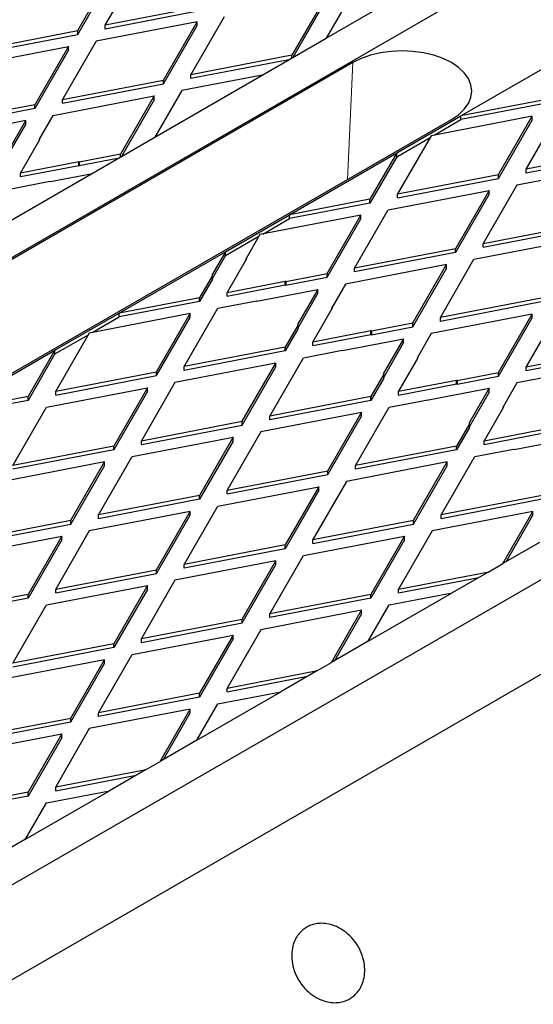
# Model space of a CAD drawing. Units: millimetres. Extents: x 0 to 420, y -38 to 297.
# Drawn here: x 345 to 350, y 136 to 146 of the extents above; entities that cross this region are included whole.
import ezdxf

# ---------------------------------------------------------------- set-up
doc = ezdxf.new("R2010")
doc.units = ezdxf.units.MM

msp = doc.modelspace()

# ---------------------------------------------------------------- linework, layer by layer
at = {"color": 7, "linetype": 'Continuous', "lineweight": 25}
for p, q in [((280.620107, 106.742994), (386.686124, 167.973603)), ((286.471415, 103.365105), (392.537433, 164.595714)), ((392.537433, 163.574629), (287.532076, 102.956327)), ((345.292668, 146.112198), (345.65506, 146.739811)), ((345.589131, 146.169246), (345.951523, 146.79686)), ((345.292668, 146.071371), (345.65506, 146.698984)), ((347.969097, 146.030976), (349.12307, 146.69715)), ((348.25759, 146.530607), (347.969097, 146.030976)), ((347.961127, 146.473559), (347.598735, 145.845945)), ((347.961127, 146.432732), (347.609173, 145.823196)), ((346.676308, 146.37845), (345.589131, 146.169246)), ((346.676308, 146.337623), (345.589131, 146.128419)), ((346.511558, 145.63674), (346.87395, 146.264354)), ((344.205491, 145.902993), (345.292668, 146.112198)), ((345.292668, 146.071371), (345.292668, 146.112198)), ((346.577487, 146.207306), (345.49031, 145.998101)), ((345.589131, 146.128419), (345.589131, 146.169246)), ((346.215094, 145.579692), (346.577487, 146.207306)), ((346.215094, 145.538865), (346.577487, 146.166479)), ((346.577487, 146.166479), (346.577487, 146.207306)), ((344.205491, 145.862166), (345.292668, 146.071371)), ((345.49031, 145.998101), (345.127918, 145.370487)), ((347.278217, 145.632139), (347.969097, 146.030976)), ((344.10667, 145.731848), (345.193846, 145.941053)), ((345.193846, 145.941053), (344.831454, 145.313439)), ((345.193846, 145.900226), (344.831454, 145.272612)), ((345.193846, 145.900226), (345.193846, 145.941053)), ((347.598735, 145.845945), (346.511558, 145.63674)), ((347.567418, 145.799092), (346.511558, 145.595913)), ((347.598735, 145.81717), (347.598735, 145.845945)), ((349.418666, 145.194157), (350.572639, 145.860332)), ((348.25487, 145.767302), (336.234055, 138.827833)), ((345.127918, 145.370487), (346.215094, 145.579692)), ((346.124243, 144.965964), (347.278217, 145.632139)), ((346.215094, 145.538865), (346.215094, 145.579692)), ((347.278217, 145.632139), (346.412737, 145.465595)), ((346.511558, 145.595913), (346.511558, 145.63674)), ((345.127918, 145.32966), (346.215094, 145.538865)), ((346.412737, 145.465595), (346.124243, 144.965964)), ((345.029096, 145.199343), (346.116273, 145.408547)), ((345.127918, 145.32966), (345.127918, 145.370487)), ((346.116273, 145.408547), (345.753881, 144.780933)), ((346.116273, 145.36772), (345.76432, 144.758185)), ((346.116273, 145.36772), (346.116273, 145.408547)), ((350.284146, 145.360701), (349.418666, 145.194157)), ((344.831454, 145.313439), (344.385456, 145.227616)), ((344.831454, 145.272612), (344.385456, 145.186789)), ((344.831454, 145.272612), (344.831454, 145.313439)), ((350.284146, 145.319874), (349.418666, 145.15333)), ((337.294715, 138.215527), (349.31553, 145.154996)), ((344.88043, 144.941873), (345.029096, 145.199343)), ((348.727786, 144.795321), (349.418666, 145.194157)), ((350.185325, 145.189556), (349.098148, 144.980352)), ((349.129464, 144.986378), (349.418666, 145.15333)), ((349.418666, 145.15333), (349.418666, 145.194157)), ((349.822933, 144.561943), (350.185325, 145.189556)), ((349.822933, 144.521116), (350.185325, 145.148729)), ((350.119396, 144.618991), (350.481788, 145.246605)), ((350.185325, 145.148729), (350.185325, 145.189556)), ((344.732633, 145.142294), (344.076292, 145.015995)), ((344.513853, 144.763397), (344.732633, 145.142294)), ((344.518491, 144.730603), (344.732633, 145.101467)), ((344.732633, 145.101467), (344.732633, 145.142294)), ((344.675981, 144.577084), (344.885069, 144.939196)), ((344.88043, 144.941873), (344.885069, 144.939196)), ((344.88043, 144.931163), (344.88043, 144.941873)), ((345.433363, 144.567128), (346.124243, 144.965964)), ((348.727786, 144.754494), (349.087709, 144.962273)), ((349.098148, 144.980352), (348.735756, 144.352738)), ((345.753881, 144.780933), (345.307882, 144.69511)), ((345.722565, 144.73408), (345.307882, 144.654283)), ((345.753881, 144.752159), (345.753881, 144.780933)), ((347.573812, 144.129146), (348.727786, 144.795321)), ((348.727786, 144.795321), (348.439292, 144.29569)), ((348.727786, 144.754494), (348.439292, 144.254863)), ((348.727786, 144.754494), (348.727786, 144.795321)), ((351.206573, 144.828195), (350.119396, 144.618991)), ((351.206573, 144.787368), (350.119396, 144.578164)), ((345.303244, 144.697788), (344.675981, 144.577084)), ((345.303244, 144.656961), (344.675981, 144.536257)), ((345.303244, 144.697788), (345.307882, 144.69511)), ((345.303244, 144.656961), (345.303244, 144.697788)), ((345.303244, 144.656961), (345.307882, 144.654283)), ((345.307882, 144.69511), (345.307882, 144.654283)), ((351.107752, 144.657051), (350.020575, 144.447846)), ((350.119396, 144.578164), (350.119396, 144.618991)), ((344.288666, 143.906308), (345.433363, 144.567128)), ((344.675981, 144.536257), (344.675981, 144.577084)), ((345.433363, 144.567128), (344.998719, 144.48349)), ((348.735756, 144.352738), (349.822933, 144.561943)), ((348.735756, 144.311911), (349.822933, 144.521116)), ((349.822933, 144.521116), (349.822933, 144.561943)), ((344.994081, 144.486167), (344.57716, 144.405939)), ((344.998719, 144.48349), (344.994081, 144.486167)), ((350.020575, 144.447846), (349.658183, 143.820232)), ((348.636935, 144.181593), (349.724111, 144.390798)), ((348.735756, 144.311911), (348.735756, 144.352738)), ((349.724111, 144.390798), (349.361719, 143.763184)), ((349.724111, 144.349971), (349.361719, 143.722357)), ((349.724111, 144.349971), (349.724111, 144.390798)), ((348.439292, 144.29569), (347.573812, 144.129146)), ((348.439292, 144.254863), (347.573812, 144.088319)), ((348.439292, 144.254863), (348.439292, 144.29569)), ((346.882932, 143.73031), (347.573812, 144.129146)), ((348.340471, 144.124545), (347.253295, 143.91534)), ((347.284611, 143.921367), (347.573812, 144.088319)), ((347.573812, 144.088319), (347.573812, 144.129146)), ((347.978079, 143.496931), (348.340471, 144.124545)), ((348.274543, 143.55398), (348.636935, 144.181593)), ((348.340471, 144.083718), (348.340471, 144.124545)), ((347.978079, 143.456104), (348.340471, 144.083718)), ((349.658183, 143.820232), (350.745359, 144.029437)), ((349.658183, 143.779405), (350.745359, 143.98861)), ((346.882932, 143.689482), (347.242856, 143.897262)), ((347.253295, 143.91534), (347.104628, 143.657871)), ((349.559362, 143.649088), (350.646538, 143.858292)), ((349.658183, 143.779405), (349.658183, 143.820232)), ((345.738235, 143.06949), (346.882932, 143.73031)), ((346.882932, 143.73031), (346.738051, 143.479395)), ((346.882932, 143.689482), (346.742689, 143.4466)), ((346.882932, 143.689482), (346.882932, 143.73031)), ((349.361719, 143.763184), (348.274543, 143.55398)), ((349.361719, 143.722357), (348.274543, 143.513152)), ((349.361719, 143.722357), (349.361719, 143.763184)), ((347.109267, 143.655193), (346.900179, 143.293082)), ((347.109267, 143.655193), (347.104628, 143.657871)), ((347.104628, 143.647161), (347.104628, 143.657871)), ((349.262898, 143.592039), (348.175721, 143.382835)), ((348.900506, 142.964426), (349.262898, 143.592039)), ((349.196969, 143.021474), (349.559362, 143.649088)), ((349.262898, 143.551212), (349.262898, 143.592039)), ((346.742689, 143.476717), (346.603715, 143.236034)), ((346.738051, 143.479395), (346.742689, 143.476717)), ((346.742689, 143.43589), (346.742689, 143.476717)), ((347.53208, 143.411108), (347.978079, 143.496931)), ((347.53208, 143.370281), (347.978079, 143.456104)), ((347.978079, 143.456104), (347.978079, 143.496931)), ((348.274543, 143.513152), (348.274543, 143.55398)), ((348.900506, 142.923599), (349.262898, 143.551212)), ((346.742689, 143.43589), (346.603715, 143.195207)), ((346.900179, 143.293082), (347.527442, 143.413786)), ((346.900179, 143.252255), (347.527442, 143.372959)), ((347.53208, 143.411108), (347.527442, 143.413786)), ((347.527442, 143.372959), (347.527442, 143.413786)), ((347.53208, 143.370281), (347.527442, 143.372959)), ((347.53208, 143.411108), (347.53208, 143.370281)), ((348.175721, 143.382835), (348.027055, 143.125365)), ((346.900179, 143.252255), (346.900179, 143.293082)), ((347.222917, 143.199487), (347.879258, 143.325787)), ((347.879258, 143.325787), (347.660478, 142.946889)), ((347.879258, 143.284959), (347.665116, 142.914095)), ((347.879258, 143.284959), (347.879258, 143.325787)), ((346.603715, 143.236034), (345.738235, 143.06949)), ((346.603715, 143.195207), (345.738235, 143.028663)), ((346.603715, 143.195207), (346.603715, 143.236034)), ((346.801358, 143.121937), (347.218279, 143.202165)), ((347.218279, 143.202165), (347.222917, 143.199487)), ((350.284146, 143.230678), (349.196969, 143.021474)), ((350.284146, 143.189851), (349.196969, 142.980647)), ((345.047355, 142.670653), (345.738235, 143.06949)), ((346.504894, 143.064889), (345.417717, 142.855684)), ((345.449034, 142.86171), (345.738235, 143.028663)), ((345.738235, 143.028663), (345.738235, 143.06949)), ((346.142502, 142.437275), (346.504894, 143.064889)), ((346.438965, 142.494323), (346.801358, 143.121937)), ((346.504894, 143.024062), (346.504894, 143.064889)), ((348.031693, 143.122688), (347.822606, 142.760576)), ((348.031693, 143.122688), (348.027055, 143.125365)), ((348.027055, 143.114655), (348.027055, 143.125365)), ((350.185325, 143.059534), (349.098148, 142.850329)), ((349.822933, 142.43192), (350.185325, 143.059534)), ((350.119396, 142.488968), (350.481788, 143.116582)), ((350.185325, 143.018707), (350.185325, 143.059534)), ((346.142502, 142.396448), (346.504894, 143.024062)), ((347.665116, 142.944211), (347.526142, 142.703528)), ((347.660478, 142.946889), (347.665116, 142.944211)), ((347.665116, 142.903384), (347.665116, 142.944211)), ((348.454507, 142.878602), (348.900506, 142.964426)), ((348.454507, 142.837775), (348.900506, 142.923599)), ((348.900506, 142.923599), (348.900506, 142.964426)), ((349.196969, 142.980647), (349.196969, 143.021474)), ((349.822933, 142.391093), (350.185325, 143.018707)), ((345.047355, 142.629826), (345.407279, 142.837606)), ((345.417717, 142.855684), (345.055325, 142.228071)), ((347.665116, 142.903384), (347.526142, 142.662701)), ((347.822606, 142.760576), (348.449869, 142.88128)), ((347.822606, 142.719749), (348.449869, 142.840453)), ((348.454507, 142.878602), (348.449869, 142.88128)), ((348.449869, 142.840453), (348.449869, 142.88128)), ((348.454507, 142.837775), (348.449869, 142.840453)), ((348.454507, 142.878602), (348.454507, 142.837775)), ((349.098148, 142.850329), (348.949482, 142.59286)), ((347.822606, 142.719749), (347.822606, 142.760576)), ((348.145344, 142.666982), (348.801685, 142.793281)), ((348.801685, 142.793281), (348.582904, 142.414383)), ((348.801685, 142.752454), (348.587543, 142.381589)), ((348.801685, 142.752454), (348.801685, 142.793281)), ((343.893382, 142.004479), (345.047355, 142.670653)), ((345.047355, 142.670653), (344.758862, 142.171022)), ((345.047355, 142.629826), (344.758862, 142.130195)), ((345.047355, 142.629826), (345.047355, 142.670653)), ((347.526142, 142.703528), (346.438965, 142.494323)), ((347.526142, 142.662701), (346.438965, 142.453496)), ((347.526142, 142.662701), (347.526142, 142.703528)), ((347.723784, 142.589432), (348.140706, 142.669659)), ((348.140706, 142.669659), (348.145344, 142.666982)), ((351.206573, 142.698173), (350.119396, 142.488968)), ((351.206573, 142.657346), (350.119396, 142.448141)), ((347.427321, 142.532383), (346.340144, 142.323179)), ((347.064929, 141.90477), (347.427321, 142.532383)), ((347.361392, 141.961818), (347.723784, 142.589432)), ((347.427321, 142.491556), (347.427321, 142.532383)), ((348.95412, 142.590182), (348.745032, 142.228071)), ((348.95412, 142.590182), (348.949482, 142.59286)), ((348.949482, 142.582149), (348.949482, 142.59286)), ((351.107752, 142.527028), (350.020575, 142.317823)), ((345.055325, 142.228071), (346.142502, 142.437275)), ((345.055325, 142.187244), (346.142502, 142.396448)), ((346.142502, 142.396448), (346.142502, 142.437275)), ((346.438965, 142.453496), (346.438965, 142.494323)), ((347.064929, 141.863942), (347.427321, 142.491556)), ((348.587543, 142.411706), (348.448569, 142.171022)), ((348.582904, 142.414383), (348.587543, 142.411706)), ((348.587543, 142.370879), (348.587543, 142.411706)), ((349.376934, 142.346097), (349.822933, 142.43192)), ((349.376934, 142.30527), (349.822933, 142.391093)), ((349.822933, 142.391093), (349.822933, 142.43192)), ((350.119396, 142.448141), (350.119396, 142.488968)), ((346.340144, 142.323179), (345.977752, 141.695565)), ((348.587543, 142.370879), (348.448569, 142.130195)), ((348.745032, 142.228071), (349.372296, 142.348774)), ((348.745032, 142.187244), (349.372296, 142.307947)), ((349.376934, 142.346097), (349.372296, 142.348774)), ((349.372296, 142.307947), (349.372296, 142.348774)), ((349.376934, 142.30527), (349.372296, 142.307947)), ((349.376934, 142.346097), (349.376934, 142.30527)), ((350.020575, 142.317823), (349.871909, 142.060354)), ((344.956504, 142.056926), (346.043681, 142.26613)), ((345.055325, 142.187244), (345.055325, 142.228071)), ((346.043681, 142.26613), (345.681288, 141.638517)), ((346.043681, 142.225303), (345.681288, 141.59769)), ((346.043681, 142.225303), (346.043681, 142.26613)), ((348.745032, 142.187244), (348.745032, 142.228071)), ((349.067771, 142.134476), (349.724111, 142.260775)), ((349.724111, 142.260775), (349.505331, 141.881878)), ((349.724111, 142.219948), (349.509969, 141.849084)), ((349.724111, 142.219948), (349.724111, 142.260775)), ((344.758862, 142.171022), (343.893382, 142.004479)), ((344.758862, 142.130195), (343.893382, 141.963652)), ((344.758862, 142.130195), (344.758862, 142.171022)), ((348.448569, 142.171022), (347.361392, 141.961818)), ((348.448569, 142.130195), (347.361392, 141.920991)), ((348.448569, 142.130195), (348.448569, 142.171022)), ((348.646211, 142.056926), (349.063132, 142.137154)), ((349.063132, 142.137154), (349.067771, 142.134476)), ((344.594112, 141.429312), (344.956504, 142.056926)), ((348.349748, 141.999878), (347.262571, 141.790673)), ((347.987355, 141.372264), (348.349748, 141.999878)), ((348.283819, 141.429312), (348.646211, 142.056926)), ((348.349748, 141.959051), (348.349748, 141.999878)), ((349.876547, 142.057676), (349.667459, 141.695565)), ((349.876547, 142.057676), (349.871909, 142.060354)), ((349.871909, 142.049644), (349.871909, 142.060354)), ((345.977752, 141.695565), (347.064929, 141.90477)), ((345.977752, 141.654738), (347.064929, 141.863942)), ((347.064929, 141.863942), (347.064929, 141.90477)), ((347.361392, 141.920991), (347.361392, 141.961818)), ((347.987355, 141.331437), (348.349748, 141.959051)), ((349.509969, 141.8792), (349.370996, 141.638517)), ((349.505331, 141.881878), (349.509969, 141.8792)), ((349.509969, 141.838373), (349.509969, 141.8792)), ((347.262571, 141.790673), (346.900179, 141.163059)), ((349.509969, 141.838373), (349.370996, 141.59769)), ((349.667459, 141.695565), (350.294723, 141.816269)), ((349.667459, 141.654738), (350.294723, 141.775442)), ((345.878931, 141.52442), (346.966108, 141.733625)), ((345.977752, 141.654738), (345.977752, 141.695565)), ((346.966108, 141.733625), (346.603715, 141.106011)), ((346.966108, 141.692798), (346.603715, 141.065184)), ((346.966108, 141.692798), (346.966108, 141.733625)), ((349.667459, 141.654738), (349.667459, 141.695565)), ((349.990197, 141.60197), (350.646538, 141.72827)), ((345.681288, 141.638517), (344.594112, 141.429312)), ((345.681288, 141.59769), (344.594112, 141.388485)), ((345.681288, 141.59769), (345.681288, 141.638517)), ((349.370996, 141.638517), (348.283819, 141.429312)), ((349.370996, 141.59769), (348.283819, 141.388485)), ((349.370996, 141.59769), (349.370996, 141.638517)), ((349.568638, 141.52442), (349.985559, 141.604648)), ((349.985559, 141.604648), (349.990197, 141.60197)), ((345.582467, 141.467372), (344.495291, 141.258167)), ((345.220075, 140.839758), (345.582467, 141.467372)), ((345.516539, 140.896806), (345.878931, 141.52442)), ((345.582467, 141.426545), (345.582467, 141.467372)), ((349.272175, 141.467372), (348.184998, 141.258167)), ((348.909782, 140.839758), (349.272175, 141.467372)), ((349.206246, 140.896806), (349.568638, 141.52442)), ((349.272175, 141.426545), (349.272175, 141.467372)), ((345.220075, 140.798931), (345.582467, 141.426545)), ((346.900179, 141.163059), (347.987355, 141.372264)), ((346.900179, 141.122232), (347.987355, 141.331437)), ((347.987355, 141.331437), (347.987355, 141.372264)), ((348.283819, 141.388485), (348.283819, 141.429312)), ((348.909782, 140.798931), (349.272175, 141.426545)), ((348.184998, 141.258167), (347.822606, 140.630554)), ((346.801358, 140.991915), (347.888534, 141.201119)), ((346.900179, 141.122232), (346.900179, 141.163059)), ((347.888534, 141.201119), (347.526142, 140.573505)), ((347.888534, 141.160292), (347.526142, 140.532678)), ((347.888534, 141.160292), (347.888534, 141.201119)), ((346.603715, 141.106011), (345.516539, 140.896806)), ((346.603715, 141.065184), (345.516539, 140.855979)), ((346.603715, 141.065184), (346.603715, 141.106011)), ((350.293423, 141.106011), (349.206246, 140.896806)), ((350.293423, 141.065184), (349.206246, 140.855979)), ((346.504894, 140.934866), (345.417717, 140.725662)), ((346.142502, 140.307253), (346.504894, 140.934866)), ((346.438965, 140.364301), (346.801358, 140.991915)), ((346.504894, 140.894039), (346.504894, 140.934866)), ((350.194601, 140.934866), (349.107425, 140.725662)), ((349.869884, 140.3725), (350.194601, 140.934866)), ((350.194601, 140.894039), (350.194601, 140.934866)), ((344.132898, 140.630554), (345.220075, 140.839758)), ((345.220075, 140.798931), (345.220075, 140.839758)), ((345.516539, 140.855979), (345.516539, 140.896806)), ((346.142502, 140.266425), (346.504894, 140.894039)), ((347.822606, 140.630554), (348.909782, 140.839758)), ((348.909782, 140.798931), (348.909782, 140.839758)), ((349.206246, 140.855979), (349.206246, 140.896806)), ((349.905245, 140.392913), (350.194601, 140.894039)), ((344.132898, 140.589727), (345.220075, 140.798931)), ((345.417717, 140.725662), (345.055325, 140.098048)), ((347.822606, 140.589727), (348.909782, 140.798931)), ((349.107425, 140.725662), (348.745032, 140.098048)), ((344.034077, 140.459409), (345.121254, 140.668613)), ((345.121254, 140.668613), (344.758862, 140.041)), ((345.121254, 140.627786), (344.758862, 140.000173)), ((345.121254, 140.627786), (345.121254, 140.668613)), ((347.723784, 140.459409), (348.810961, 140.668613)), ((347.822606, 140.589727), (347.822606, 140.630554)), ((348.810961, 140.668613), (348.448569, 140.041)), ((348.810961, 140.627786), (348.448569, 140.000173)), ((348.810961, 140.627786), (348.810961, 140.668613)), ((350.265168, 140.600693), (349.869884, 140.3725)), ((347.526142, 140.573505), (346.438965, 140.364301)), ((347.526142, 140.532678), (346.438965, 140.323474)), ((347.526142, 140.532678), (347.526142, 140.573505)), ((347.427321, 140.402361), (346.340144, 140.193156)), ((347.064929, 139.774747), (347.427321, 140.402361)), ((347.361392, 139.831795), (347.723784, 140.459409)), ((347.427321, 140.361534), (347.427321, 140.402361)), ((345.055325, 140.098048), (346.142502, 140.307253)), ((346.142502, 140.266425), (346.142502, 140.307253)), ((346.438965, 140.323474), (346.438965, 140.364301)), ((347.064929, 139.73392), (347.427321, 140.361534)), ((348.745032, 140.098048), (349.719186, 140.285504)), ((349.719186, 140.285504), (349.323901, 140.057311)), ((349.719186, 140.285504), (349.869884, 140.3725)), ((345.055325, 140.057221), (346.142502, 140.266425)), ((346.340144, 140.193156), (345.977752, 139.565542)), ((348.745032, 140.057221), (349.613102, 140.224263)), ((344.956504, 139.926903), (346.043681, 140.136108)), ((345.055325, 140.057221), (345.055325, 140.098048)), ((346.043681, 140.136108), (345.681288, 139.508494)), ((346.043681, 140.095281), (345.681288, 139.467667)), ((346.043681, 140.095281), (346.043681, 140.136108)), ((348.745032, 140.057221), (348.745032, 140.098048)), ((344.758862, 140.041), (343.671685, 139.831795)), ((344.758862, 140.000173), (343.671685, 139.790968)), ((344.758862, 140.000173), (344.758862, 140.041)), ((348.448569, 140.041), (347.361392, 139.831795)), ((348.448569, 140.000173), (347.361392, 139.790968)), ((348.420315, 139.535681), (349.323901, 140.057311)), ((348.448569, 140.000173), (348.448569, 140.041)), ((348.646211, 139.926903), (349.323901, 140.057311)), ((344.594112, 139.299289), (344.956504, 139.926903)), ((348.349748, 139.869855), (347.262571, 139.66065)), ((348.02503, 139.307488), (348.349748, 139.869855)), ((348.349748, 139.829028), (348.349748, 139.869855)), ((348.420315, 139.535681), (348.646211, 139.926903)), ((345.977752, 139.565542), (347.064929, 139.774747)), ((347.064929, 139.73392), (347.064929, 139.774747)), ((347.361392, 139.790968), (347.361392, 139.831795)), ((348.060391, 139.327902), (348.349748, 139.829028)), ((345.977752, 139.524715), (347.064929, 139.73392)), ((347.262571, 139.66065), (346.900179, 139.033037)), ((345.878931, 139.394398), (346.966108, 139.603602)), ((345.977752, 139.524715), (345.977752, 139.565542)), ((346.966108, 139.603602), (346.603715, 138.975988)), ((346.966108, 139.562775), (346.603715, 138.935161)), ((346.966108, 139.562775), (346.966108, 139.603602)), ((348.420315, 139.535681), (348.02503, 139.307488)), ((345.681288, 139.508494), (344.594112, 139.299289)), ((345.681288, 139.467667), (344.594112, 139.258462)), ((345.681288, 139.467667), (345.681288, 139.508494)), ((345.582467, 139.337349), (344.495291, 139.128145)), ((345.220075, 138.709736), (345.582467, 139.337349)), ((345.516539, 138.766784), (345.878931, 139.394398)), ((345.582467, 139.296522), (345.582467, 139.337349)), ((345.220075, 138.668909), (345.582467, 139.296522)), ((346.900179, 139.033037), (347.874332, 139.220492)), ((347.874332, 139.220492), (347.479047, 138.992299)), ((347.874332, 139.220492), (348.02503, 139.307488)), ((346.900179, 138.99221), (347.768249, 139.159252)), ((346.900179, 138.99221), (346.900179, 139.033037)), ((346.603715, 138.975988), (345.516539, 138.766784)), ((346.603715, 138.935161), (345.516539, 138.725957)), ((346.575461, 138.47067), (347.479047, 138.992299)), ((346.603715, 138.935161), (346.603715, 138.975988)), ((346.801358, 138.861892), (347.479047, 138.992299)), ((346.504894, 138.804844), (345.417717, 138.595639)), ((346.180176, 138.242477), (346.504894, 138.804844)), ((346.504894, 138.764017), (346.504894, 138.804844)), ((346.575461, 138.47067), (346.801358, 138.861892)), ((344.132898, 138.500531), (345.220075, 138.709736)), ((345.220075, 138.668909), (345.220075, 138.709736)), ((345.516539, 138.725957), (345.516539, 138.766784)), ((346.215537, 138.26289), (346.504894, 138.764017)), ((344.132898, 138.459704), (345.220075, 138.668909)), ((345.417717, 138.595639), (345.055325, 137.968025)), ((344.034077, 138.329386), (345.121254, 138.538591)), ((345.121254, 138.538591), (344.758862, 137.910977)), ((345.121254, 138.497764), (344.758862, 137.87015)), ((345.121254, 138.497764), (345.121254, 138.538591)), ((346.575461, 138.47067), (346.180176, 138.242477)), ((345.055325, 137.968025), (346.029478, 138.155481)), ((346.029478, 138.155481), (345.634194, 137.927288)), ((346.029478, 138.155481), (346.180176, 138.242477)), ((345.055325, 137.927198), (345.923395, 138.09424)), ((345.055325, 137.927198), (345.055325, 137.968025)), ((344.758862, 137.910977), (343.671685, 137.701772)), ((344.758862, 137.87015), (343.671685, 137.660945)), ((344.730607, 137.405659), (345.634194, 137.927288)), ((344.758862, 137.87015), (344.758862, 137.910977)), ((344.956504, 137.796881), (345.634194, 137.927288)), ((344.730607, 137.405659), (344.956504, 137.796881)), ((344.730607, 137.405659), (344.335323, 137.177466))]:
    msp.add_line(p, q, dxfattribs=at)
at = {"color": 8, "linetype": 'Continuous', "lineweight": 18}
msp.add_line((348.196219, 144.508831), (348.25487, 145.767302), dxfattribs=at)
at = {"color": 7, "linetype": 'Continuous', "lineweight": 25, "flags": 128}
msp.add_lwpolyline([(349.31553, 145.154996), (349.391963, 145.206658), (349.453455, 145.264587), (349.498493, 145.327355), (349.525967, 145.393418), (349.5352, 145.461149), (349.525967, 145.52888), (349.498493, 145.594943), (349.453455, 145.657711), (349.391963, 145.71564), (349.31553, 145.767302), (349.226039, 145.811426), (349.125693, 145.846924), (349.016963, 145.872924), (348.902526, 145.888784), (348.7852, 145.894115), (348.667874, 145.888784), (348.553438, 145.872924), (348.444707, 145.846924), (348.344361, 145.811426), (348.25487, 145.767302)], dxfattribs=at)
at = {"color": 7, "linetype": 'Continuous', "lineweight": 25}
msp.add_open_spline([(348.221065, 135.686119), (348.207807, 135.678465), (348.193114, 135.671326), (348.160444, 135.658974), (348.142462, 135.653762), (348.102969, 135.646475), (348.081449, 135.644404), (348.035019, 135.644878), (348.010099, 135.647433), (347.957649, 135.658705), (347.930115, 135.66744), (347.874073, 135.692266), (347.845573, 135.708378), (347.790062, 135.748219), (347.763074, 135.771959), (347.713422, 135.825905), (347.690787, 135.8561), (347.652227, 135.920405), (347.63632, 135.954483), (347.612375, 136.02327), (347.604334, 136.057947), (347.5958, 136.124909), (347.595289, 136.157178), (347.600391, 136.217302), (347.605983, 136.245159), (347.621415, 136.295619), (347.631242, 136.318233), (347.653371, 136.358285), (347.665668, 136.375736), (347.691341, 136.406069), (347.704719, 136.418961), (347.73159, 136.440981), (347.745087, 136.450116), (347.771604, 136.465423), (347.786297, 136.472563), (347.818966, 136.484915), (347.836949, 136.490127), (347.876442, 136.497413), (347.897961, 136.499484), (347.944392, 136.499011), (347.969311, 136.496456), (348.021761, 136.485183), (348.049296, 136.476449), (348.105338, 136.451622), (348.133838, 136.435511), (348.189349, 136.395669), (348.216337, 136.37193), (348.265989, 136.317983), (348.288623, 136.287788), (348.327183, 136.223484), (348.34309, 136.189405), (348.367035, 136.120618), (348.375077, 136.085941), (348.38361, 136.01898), (348.384121, 135.986711), (348.37902, 135.926587), (348.373428, 135.898729), (348.357996, 135.848269), (348.348169, 135.825655), (348.32604, 135.785603), (348.313743, 135.768153), (348.28807, 135.737819), (348.274692, 135.724928), (348.247821, 135.702907), (348.234323, 135.693773), (348.221065, 135.686119)], degree=3, knots=[0, 0, 0, 0, 0.03125, 0.03125, 0.0625, 0.0625, 0.09375, 0.09375, 0.125, 0.125, 0.15625, 0.15625, 0.1875, 0.1875, 0.21875, 0.21875, 0.25, 0.25, 0.28125, 0.28125, 0.3125, 0.3125, 0.34375, 0.34375, 0.375, 0.375, 0.40625, 0.40625, 0.4375, 0.4375, 0.46875, 0.46875, 0.5, 0.5, 0.53125, 0.53125, 0.5625, 0.5625, 0.59375, 0.59375, 0.625, 0.625, 0.65625, 0.65625, 0.6875, 0.6875, 0.71875, 0.71875, 0.75, 0.75, 0.78125, 0.78125, 0.8125, 0.8125, 0.84375, 0.84375, 0.875, 0.875, 0.90625, 0.90625, 0.9375, 0.9375, 0.96875, 0.96875, 1, 1, 1, 1], dxfattribs=at)

doc.saveas('drawing.dxf')
